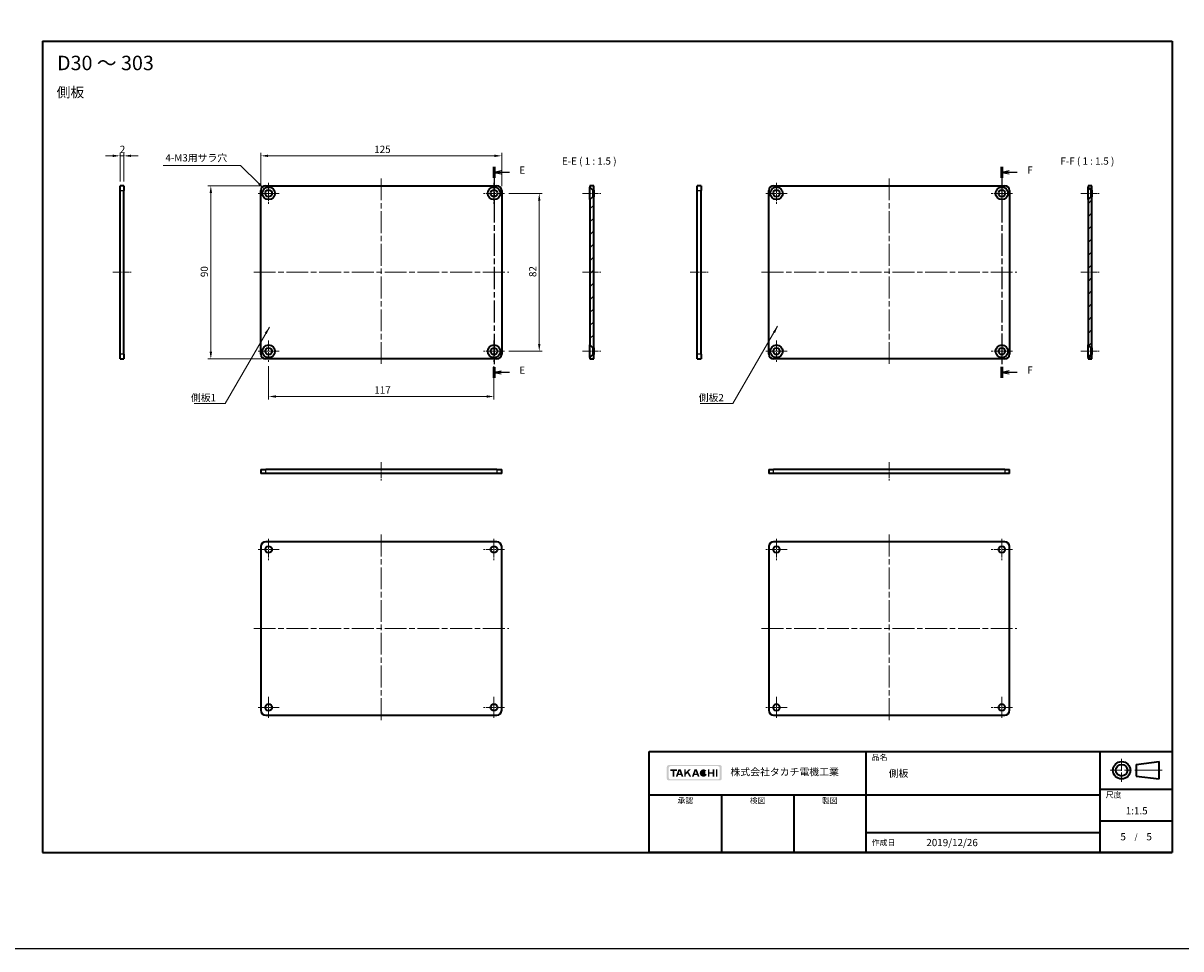
# Model space of a CAD drawing. Units: millimetres. Extents: x -50 to 7754, y -50 to 5700.
# Drawn here: x 3198 to 3799, y 4765 to 5246 of the extents above; entities that cross this region are included whole.
import ezdxf
from ezdxf.enums import TextEntityAlignment as Align

# ---------------------------------------------------------------- set-up
doc = ezdxf.new("R2010")
doc.units = ezdxf.units.MM
doc.header["$LTSCALE"] = 2
doc.linetypes.add('CHAIN', pattern=[0.3543, 0.2362, -0.0295, 0.0591, -0.0295])
doc.layers.get('Defpoints').update_dxf_attribs({"lineweight": 25})
for name, color, linetype, lineweight in [('Border (ISO)', 7, 'Continuous', 35), ('Dimension (ISO)', 7, 'Continuous', 18), ('Section Line (ISO)', 7, 'CHAIN', 25), ('Symbol (ISO)', 7, 'Continuous', 18), ('Title (ISO)', 7, 'Continuous', 35), ('Visible (ISO)', 7, 'Continuous', 35), ('Visible Narrow (ISO)', 7, 'Continuous', 25)]:
    doc.layers.add(name, color=color, linetype=linetype, lineweight=lineweight)
for name, color, linetype, lineweight, true_color in [('Center Mark (ISO)', 7, 'Continuous', 18, 0x80ffff), ('Centerline (ISO)', 7, 'Continuous', 18, 0x80ffff), ('Hatch (ISO)', 1, 'Continuous', 18, 0xff0000)]:
    doc.layers.add(name, color=color, linetype=linetype, lineweight=lineweight, true_color=true_color)
doc.styles.add('Note Text (TK)', font='txt')
doc.dimstyles.new('Default - Method 1b (TK)', dxfattribs={"dimscale": 2, "dimtxt": 2.5, "dimasz": 2.5, "dimexe": 1, "dimexo": 1.5, "dimgap": 1, "dimtad": 1, "dimtoh": 1, "dimrnd": 1e-08, "dimdsep": 46, "dimtxsty": 'Note Text (TK)', "dimcen": 0.09, "dimdle": 5, "dimclrd": 100, "dimclre": 100, "dimclrt": 7, "dimadec": 1, "dimazin": 1, "dimtfac": 1, "dimtmove": 0, "dimatfit": 3, "dimfxl": 0, "dimtolj": 1, "dimlwd": -1, "dimlwe": -1, "dimarcsym": 0})
doc.dimstyles.new('Default - Method 1b (TK)$7', dxfattribs={"dimscale": 2, "dimtxt": 2.5, "dimasz": 2.5, "dimexe": 1, "dimexo": 1.5, "dimgap": 1, "dimtad": 1, "dimtoh": 1, "dimrnd": 1e-08, "dimdsep": 46, "dimtxsty": 'Note Text (TK)', "dimcen": 0.09, "dimdle": 5, "dimclrd": 256, "dimclre": 100, "dimclrt": 7, "dimadec": 1, "dimazin": 1, "dimtfac": 1, "dimtmove": 0, "dimatfit": 3, "dimfxl": 0, "dimtolj": 1, "dimlwd": -1, "dimlwe": -1, "dimarcsym": 0})
pattern_1 = [(45, (3186.25, 4803), (-3.367596, 3.367596), [])]

# ---------------------------------------------------------------- blocks, each defined once
blk = doc.blocks.new('図面枠 tk図枠')
at = {"layer": 'Border (ISO)'}
for p, q in [((14.5, 289), (405.5, 289)), ((14.5, 289), (14.5, 8)), ((405.5, 289), (405.5, 8)), ((14.5, 8), (405.5, 8))]:
    blk.add_line(p, q, dxfattribs=at)
blk = doc.blocks.new('表題欄 tk表題欄')
at = {"layer": 'Hatch (ISO)'}
h = blk.add_hatch(color=256, dxfattribs=at)
edge = h.paths.add_edge_path(flags=0)
edge.add_arc((98.49, 235.66), 0.596, 270, 360)
edge.add_line((99.09, 235.66), (99.09, 239.07))
edge.add_arc((98.49, 239.07), 0.596, 0, 90)
edge.add_line((98.49, 239.67), (82.05, 239.67))
edge.add_arc((82.05, 239.07), 0.596, 90, 180)
edge.add_line((81.46, 239.07), (81.46, 235.66))
edge.add_arc((82.05, 235.66), 0.596, 180, 270)
edge.add_line((82.05, 235.06), (98.49, 235.06))
edge = h.paths.add_edge_path()
edge.add_line((80.76, 239.32), (80.76, 235.41))
edge.add_arc((81.46, 235.41), 0.702, 180, 270)
edge.add_line((81.46, 234.71), (99.09, 234.71))
edge.add_arc((99.09, 235.41), 0.702, 270, 360)
edge.add_line((99.79, 235.41), (99.79, 239.32))
edge.add_arc((99.09, 239.32), 0.702, 0, 90)
edge.add_line((99.09, 240.02), (81.46, 240.02))
edge.add_arc((81.46, 239.32), 0.702, 90, 180)
for points in [[(81.99, 238.51), (81.99, 238.02), (82.84, 238.02), (82.84, 236.02), (83.42, 236.02), (83.42, 238.02), (84.27, 238.02), (84.27, 238.51)], [(88.6, 236.02), (87.86, 237.25), (87.33, 236.69), (87.33, 236.02), (86.81, 236.02), (86.81, 238.51), (87.33, 238.51), (87.33, 237.46), (88.31, 238.51), (89.02, 238.51), (88.24, 237.66), (89.22, 236.02)], [(95.01, 238.51), (95.01, 236.02), (95.53, 236.02), (95.53, 237.02), (96.69, 237.02), (96.69, 236.02), (97.2, 236.02), (97.2, 238.51), (96.69, 238.51), (96.69, 237.51), (95.53, 237.51), (95.53, 238.51)], [(97.76, 238.51), (97.76, 236.02), (98.28, 236.02), (98.28, 238.51)]]:
    blk.add_hatch(color=256, dxfattribs=at).paths.add_polyline_path(points)
h = blk.add_hatch(color=256, dxfattribs=at)
h.paths.add_polyline_path([(85.51, 237.07), (84.87, 237.07), (85.19, 237.94)], flags=0)
h.paths.add_polyline_path([(85.7, 236.56), (84.68, 236.56), (84.48, 236.02), (83.87, 236.02), (84.78, 238.51), (85.6, 238.51), (86.51, 236.02), (85.89, 236.02)])
h = blk.add_hatch(color=256, dxfattribs=at)
h.paths.add_polyline_path([(90.44, 237.07), (91.08, 237.07), (90.76, 237.94)], flags=0)
h.paths.add_polyline_path([(90.06, 236.02), (90.25, 236.56), (91.27, 236.56), (91.47, 236.02), (92.08, 236.02), (91.17, 238.51), (90.35, 238.51), (89.44, 236.02)])
h = blk.add_hatch(color=256, dxfattribs=at)
edge = h.paths.add_edge_path()
edge.add_arc((93.44, 237.26), 1.27, 38.5505, 336.582)
edge.add_line((94.61, 236.76), (94.09, 236.98))
edge.add_ellipse((93.44, 237.26), major_axis=(0, -0.8), ratio=0.867347, start_angle=124.651, end_angle=429.4109, ccw=False)
edge.add_line((94.01, 237.72), (94.44, 238.06))
at = {"layer": 'Title (ISO)'}
for p, q in [((74.67, 244.72), (255.67, 244.72)), ((74.67, 209.72), (74.67, 244.72)), ((149.67, 244.72), (149.67, 209.72)), ((230.67, 244.72), (230.67, 209.72)), ((255.67, 244.72), (255.67, 209.72)), ((243.17, 240.22), (251.17, 241.22)), ((251.17, 235.22), (251.17, 241.22)), ((243.17, 240.22), (243.17, 236.22)), ((243.17, 236.22), (251.17, 235.22)), ((74.67, 229.72), (230.67, 229.72)), ((99.67, 229.72), (99.67, 209.72)), ((124.67, 229.72), (124.67, 209.72)), ((230.67, 231.72), (255.67, 231.72)), ((230.67, 220.72), (255.67, 220.72)), ((149.67, 216.72), (230.67, 216.72)), ((255.67, 209.72), (74.67, 209.72))]:
    blk.add_line(p, q, dxfattribs=at)
at = {"layer": 'Title (ISO)', "color": 4, "linetype": 'CHAIN', "lineweight": 18, "ltscale": 8.88956, "true_color": 0x00ffff}
blk.add_line((238.17, 242.22), (238.17, 234.22), dxfattribs=at)
at = {"layer": 'Title (ISO)', "color": 4, "linetype": 'CHAIN', "lineweight": 18, "ltscale": 20.001633, "true_color": 0x00ffff}
blk.add_line((252.17, 238.22), (234.17, 238.22), dxfattribs=at)
at = {"layer": 'Title (ISO)'}
for radius in [3, 2]:
    blk.add_circle((238.17, 238.22), radius, dxfattribs=at)
at = {"layer": 'Title (ISO)', "color": 1, "true_color": 0xff0000, "char_height": 2, "line_spacing_factor": 1.5, "style": 'Note Text (TK)'}
for s, insert, attachment_point in [('\\fＭＳ Ｐゴシック|b0|i0;\\H2.0000;品名', (151.67, 242.72), 4), ('\\fＭＳ Ｐゴシック|b0|i0;\\H2.0000;承認', (87.17, 227.72), 5), ('\\fＭＳ Ｐゴシック|b0|i0;\\H2.0000;検図', (112.17, 227.72), 5), ('\\fＭＳ Ｐゴシック|b0|i0;\\H2.0000;製図', (137.17, 227.72), 5), ('\\fＭＳ Ｐゴシック|b0|i0;\\H2.0000;尺度', (232.67, 229.72), 4), ('\\fＭＳ Ｐゴシック|b0|i0;\\H2.0000;作成日', (151.67, 213.22), 4)]:
    blk.add_mtext(s, dxfattribs=dict(at, insert=insert, attachment_point=attachment_point))
at = {"layer": 'Title (ISO)', "color": 7, "line_spacing_factor": 1.5, "style": 'Note Text (TK)'}
for s, insert, char_height, attachment_point in [('株式会社タカチ電機工業', (102.79, 237.36), 2.5, 4), ('\\fＭＳ Ｐゴシック|b0|i0;\\H2.0000;/', (243.17, 215.22), 2, 5)]:
    blk.add_mtext(s, dxfattribs=dict(at, insert=insert, char_height=char_height, attachment_point=attachment_point))
at = {"layer": 'Title (ISO)', "color": 7, "style": 'Note Text (TK)'}
for tag, p in [('<品名>_001', (157.48, 235.82)), ('<ページ_No.>_001', (237.91, 213.97)), ('<総ページ数>_001', (246.76, 213.97)), ('作成日_001', (170.58, 211.94))]:
    blk.add_attdef(tag, p, '', height=2.5, dxfattribs=at)
blk.add_attdef('<尺度>', text='', height=2.5, dxfattribs=at).set_placement((243.17, 224.22), align=Align.MIDDLE_CENTER)
blk = doc.blocks.new('2dTransSection4')
at = {"layer": 'Section Line (ISO)', "linetype": 'CHAIN', "ltscale": 16.299952}
blk.add_line((170.79, 245.44), (170.79, 172.36), dxfattribs=at)
at = {"layer": 'Section Line (ISO)', "linetype": 'Continuous', "lineweight": 50}
for p, q in [((170.79, 245.44), (170.79, 241.66)), ((170.79, 176.13), (170.79, 172.36))]:
    blk.add_line(p, q, dxfattribs=at)
at = {"layer": 'Section Line (ISO)', "linetype": 'Continuous'}
for p, q in [((173.29, 244.05), (170.79, 243.55)), ((173.29, 243.55), (170.79, 243.55)), ((170.79, 243.55), (173.29, 243.05)), ((176.13, 243.55), (173.29, 243.55)), ((173.29, 174.75), (170.79, 174.25)), ((173.29, 174.25), (170.79, 174.25)), ((170.79, 174.25), (173.29, 173.75)), ((176.13, 174.25), (173.29, 174.25))]:
    blk.add_line(p, q, dxfattribs=at)
at = {"layer": 'Section Line (ISO)', "char_height": 2.5, "attachment_point": 7, "style": 'Note Text (TK)'}
for insert in [(179.56, 242.32), (179.56, 173.02)]:
    blk.add_mtext('E', dxfattribs=dict(at, insert=insert))
blk = doc.blocks.new('2dTransSection5')
at = {"layer": 'Section Line (ISO)', "linetype": 'CHAIN', "ltscale": 16.284374}
blk.add_line((346.55, 245.42), (346.55, 172.42), dxfattribs=at)
at = {"layer": 'Section Line (ISO)', "linetype": 'Continuous', "lineweight": 50}
for p, q in [((346.55, 245.42), (346.55, 241.65)), ((346.55, 176.19), (346.55, 172.42))]:
    blk.add_line(p, q, dxfattribs=at)
at = {"layer": 'Section Line (ISO)', "linetype": 'Continuous'}
for p, q in [((349.05, 244.04), (346.55, 243.54)), ((349.05, 243.54), (346.55, 243.54)), ((346.55, 243.54), (349.05, 243.04)), ((351.89, 243.54), (349.05, 243.54)), ((349.05, 174.8), (346.55, 174.3)), ((349.05, 174.3), (346.55, 174.3)), ((346.55, 174.3), (349.05, 173.8)), ((351.89, 174.3), (349.05, 174.3))]:
    blk.add_line(p, q, dxfattribs=at)
at = {"layer": 'Section Line (ISO)', "char_height": 2.5, "attachment_point": 7, "style": 'Note Text (TK)'}
for insert in [(355.37, 242.31), (355.37, 173.07)]:
    blk.add_mtext('F', dxfattribs=dict(at, insert=insert))
blk = doc.blocks.new('*D415')
at = {"layer": 'Defpoints', "color": 0, "transparency": 16777216}
for p in [(3446.43, 5176.92), (3321.43, 5158.92), (3446.43, 5158.92)]:
    blk.add_point(p, dxfattribs=at)
at = {"layer": 'Dimension (ISO)', "color": 100, "transparency": 16777216}
for p, q in [((3321.43, 5161.17), (3321.43, 5178.42)), ((3325.18, 5176.92), (3442.68, 5176.92)), ((3446.43, 5161.17), (3446.43, 5178.42))]:
    blk.add_line(p, q, dxfattribs=at)
for points in [[(3325.18, 5177.55), (3325.18, 5176.3), (3321.43, 5176.92)], [(3442.68, 5177.55), (3442.68, 5176.3), (3446.43, 5176.92)]]:
    blk.add_solid(points, dxfattribs=at)
at = {"layer": 'Dimension (ISO)', "color": 7, "transparency": 16777216, "insert": (3380.26, 5180.3), "char_height": 3.75, "attachment_point": 4, "style": 'Note Text (TK)'}
blk.add_mtext('\\A1;125', dxfattribs=at)
blk = doc.blocks.new('*D416')
at = {"layer": 'Defpoints', "color": 0, "transparency": 16777216}
for p in [(3323.93, 5161.42), (3295.43, 5071.42), (3323.93, 5071.42)]:
    blk.add_point(p, dxfattribs=at)
at = {"layer": 'Dimension (ISO)', "color": 100, "transparency": 16777216}
for p, q in [((3321.68, 5161.42), (3293.93, 5161.42)), ((3295.43, 5157.67), (3295.43, 5075.17)), ((3321.68, 5071.42), (3293.93, 5071.42))]:
    blk.add_line(p, q, dxfattribs=at)
for points in [[(3294.8, 5157.67), (3296.05, 5157.67), (3295.43, 5161.42)], [(3294.8, 5075.17), (3296.05, 5075.17), (3295.43, 5071.42)]]:
    blk.add_solid(points, dxfattribs=at)
at = {"layer": 'Dimension (ISO)', "color": 7, "transparency": 16777216, "insert": (3292.05, 5113.94), "char_height": 3.75, "attachment_point": 4, "rotation": 90, "style": 'Note Text (TK)'}
blk.add_mtext('\\A1;90', dxfattribs=at)
blk = doc.blocks.new('*D411')
at = {"layer": 'Defpoints', "color": 0, "transparency": 16777216}
for p in [(3248.28, 5176.92), (3248.28, 5161.42), (3250.28, 5161.42)]:
    blk.add_point(p, dxfattribs=at)
at = {"layer": 'Dimension (ISO)', "color": 100, "transparency": 16777216}
for p, q in [((3244.53, 5176.92), (3240.78, 5176.92)), ((3248.28, 5163.67), (3248.28, 5178.42)), ((3250.28, 5176.92), (3248.28, 5176.92)), ((3250.28, 5163.67), (3250.28, 5178.42)), ((3254.03, 5176.92), (3257.78, 5176.92))]:
    blk.add_line(p, q, dxfattribs=at)
for points in [[(3244.53, 5177.55), (3244.53, 5176.3), (3248.28, 5176.92)], [(3254.03, 5177.55), (3254.03, 5176.3), (3250.28, 5176.92)]]:
    blk.add_solid(points, dxfattribs=at)
at = {"layer": 'Dimension (ISO)', "color": 7, "transparency": 16777216, "insert": (3248.19, 5180.3), "char_height": 3.75, "attachment_point": 4, "style": 'Note Text (TK)'}
blk.add_mtext('\\A1;2', dxfattribs=at)
blk = doc.blocks.new('*D412')
at = {"layer": 'Defpoints', "color": 0, "transparency": 16777216}
for p in [(3323.13, 5159.72), (3327.73, 5155.12)]:
    blk.add_point(p, dxfattribs=at)
at = {"layer": 'Dimension (ISO)', "color": 100, "transparency": 16777216}
for p, q in [((3270.71, 5171.96), (3310.89, 5171.96)), ((3310.89, 5171.96), (3320.48, 5162.37)), ((3325.29, 5157.42), (3325.56, 5157.42)), ((3325.43, 5157.29), (3325.43, 5157.56))]:
    blk.add_line(p, q, dxfattribs=at)
blk.add_solid([(3320.92, 5162.81), (3320.04, 5161.93), (3323.13, 5159.72)], dxfattribs=at)
at = {"layer": 'Dimension (ISO)', "color": 7, "transparency": 16777216, "insert": (3270.71, 5175.89), "char_height": 3.75, "attachment_point": 4, "style": 'Note Text (TK)'}
blk.add_mtext('\\A1; \\fＭＳ Ｐゴシック|b0|i0;\\H3.7500;4-M3用サラ穴', dxfattribs=at)
blk = doc.blocks.new('*D413')
at = {"layer": 'Defpoints', "color": 0, "transparency": 16777216}
for p in [(3325.43, 5069.92), (3442.43, 5069.92), (3442.43, 5051.92)]:
    blk.add_point(p, dxfattribs=at)
at = {"layer": 'Dimension (ISO)', "color": 100, "transparency": 16777216}
for p, q in [((3325.43, 5067.67), (3325.43, 5050.42)), ((3442.43, 5067.67), (3442.43, 5050.42)), ((3329.18, 5051.92), (3438.68, 5051.92))]:
    blk.add_line(p, q, dxfattribs=at)
for points in [[(3329.18, 5052.55), (3329.18, 5051.3), (3325.43, 5051.92)], [(3438.68, 5052.55), (3438.68, 5051.3), (3442.43, 5051.92)]]:
    blk.add_solid(points, dxfattribs=at)
at = {"layer": 'Dimension (ISO)', "color": 7, "transparency": 16777216, "insert": (3380.3, 5055.3), "char_height": 3.75, "attachment_point": 4, "style": 'Note Text (TK)'}
blk.add_mtext('\\A1;117', dxfattribs=at)
blk = doc.blocks.new('*D414')
at = {"layer": 'Defpoints', "color": 0, "transparency": 16777216}
for p in [(3447.93, 5157.42), (3447.93, 5075.42), (3465.93, 5075.42)]:
    blk.add_point(p, dxfattribs=at)
at = {"layer": 'Dimension (ISO)', "color": 100, "transparency": 16777216}
for p, q in [((3450.18, 5157.42), (3467.43, 5157.42)), ((3465.93, 5153.67), (3465.93, 5079.17)), ((3450.18, 5075.42), (3467.43, 5075.42))]:
    blk.add_line(p, q, dxfattribs=at)
for points in [[(3465.3, 5153.67), (3466.55, 5153.67), (3465.93, 5157.42)], [(3465.3, 5079.17), (3466.55, 5079.17), (3465.93, 5075.42)]]:
    blk.add_solid(points, dxfattribs=at)
at = {"layer": 'Dimension (ISO)', "color": 7, "transparency": 16777216, "insert": (3462.55, 5113.96), "char_height": 3.75, "attachment_point": 4, "rotation": 90, "style": 'Note Text (TK)'}
blk.add_mtext('\\A1;82', dxfattribs=at)

msp = doc.modelspace()

# ---------------------------------------------------------------- hatches: boundary and pattern name
at = {"layer": 'Hatch (ISO)'}
h = msp.add_hatch(dxfattribs=at)
h.set_pattern_fill('ANSI31', color=256, scale=38.1, style=0)
h.set_pattern_definition(pattern_1)
h.paths.add_polyline_path([(3492.1981, 5160.6728), (3493.6981, 5159.1728), (3494.1981, 5159.1728), (3494.1981, 5161.4228), (3492.1981, 5161.4228)])
h.paths.add_polyline_path([(3492.1981, 5078.6728), (3493.6981, 5077.1728), (3494.1981, 5077.1728), (3494.1981, 5155.6728), (3493.6981, 5155.6728), (3492.1981, 5154.1728)])
h.paths.add_polyline_path([(3493.6981, 5073.6728), (3492.1981, 5072.1728), (3492.1981, 5071.4228), (3494.1981, 5071.4228), (3494.1981, 5073.6728)])
h = msp.add_hatch(dxfattribs=at)
h.set_pattern_fill('ANSI31', color=256, scale=38.1, style=0)
h.set_pattern_definition(pattern_1)
h.paths.add_polyline_path([(3750.8322, 5160.6728), (3752.3322, 5159.1728), (3752.8322, 5159.1728), (3752.8322, 5161.4228), (3750.8322, 5161.4228)])
h.paths.add_polyline_path([(3750.8322, 5078.6728), (3752.3322, 5077.1728), (3752.8322, 5077.1728), (3752.8322, 5155.6728), (3752.3322, 5155.6728), (3750.8322, 5154.1728)])
h.paths.add_polyline_path([(3752.3322, 5073.6728), (3750.8322, 5072.1728), (3750.8322, 5071.4228), (3752.8322, 5071.4228), (3752.8322, 5073.6728)])

# ---------------------------------------------------------------- linework, layer by layer
at = {"color": 6}
msp.add_lwpolyline([(-50, 5567.5), (3844.5, 5567.5), (3844.5, 4765), (-50, 4765)], close=True, dxfattribs=at)
at = {"layer": 'Center Mark (ISO)', "linetype": 'CHAIN', "ltscale": 8.148754}
for p, q in [((3325.4297, 5162.9228), (3325.4297, 5151.9228)), ((3442.4297, 5162.9228), (3442.4297, 5151.9228)), ((3589.0701, 5162.9228), (3589.0701, 5151.9228)), ((3706.0701, 5162.9228), (3706.0701, 5151.9228)), ((3330.9297, 5157.4228), (3319.9297, 5157.4228)), ((3447.9297, 5157.4228), (3436.9297, 5157.4228)), ((3594.5701, 5157.4228), (3583.5701, 5157.4228)), ((3711.5701, 5157.4228), (3700.5701, 5157.4228)), ((3325.4297, 5080.9228), (3325.4297, 5069.9228)), ((3442.4297, 5080.9228), (3442.4297, 5069.9228)), ((3589.0701, 5080.9228), (3589.0701, 5069.9228)), ((3706.0701, 5080.9228), (3706.0701, 5069.9228)), ((3330.9297, 5075.4228), (3319.9297, 5075.4228)), ((3447.9297, 5075.4228), (3436.9297, 5075.4228)), ((3594.5701, 5075.4228), (3583.5701, 5075.4228)), ((3711.5701, 5075.4228), (3700.5701, 5075.4228)), ((3325.4297, 4977.9195), (3325.4297, 4966.9195)), ((3442.4297, 4977.9195), (3442.4297, 4966.9195)), ((3589.0701, 4977.9195), (3589.0701, 4966.9195)), ((3706.0701, 4977.9195), (3706.0701, 4966.9195)), ((3330.9297, 4972.4195), (3319.9297, 4972.4195)), ((3447.9297, 4972.4195), (3436.9297, 4972.4195)), ((3594.5701, 4972.4195), (3583.5701, 4972.4195)), ((3711.5701, 4972.4195), (3700.5701, 4972.4195)), ((3325.4297, 4895.9195), (3325.4297, 4884.9195)), ((3442.4297, 4895.9195), (3442.4297, 4884.9195)), ((3589.0701, 4895.9195), (3589.0701, 4884.9195)), ((3706.0701, 4895.9195), (3706.0701, 4884.9195)), ((3330.9297, 4890.4195), (3319.9297, 4890.4195)), ((3447.9297, 4890.4195), (3436.9297, 4890.4195)), ((3594.5701, 4890.4195), (3583.5701, 4890.4195)), ((3711.5701, 4890.4195), (3700.5701, 4890.4195))]:
    msp.add_line(p, q, dxfattribs=at)
at = {"layer": 'Centerline (ISO)', "linetype": 'CHAIN', "ltscale": 23.990969}
for p, q in [((3383.9297, 5165.1728), (3383.9297, 5067.6728)), ((3647.5701, 5165.1728), (3647.5701, 5067.6728)), ((3317.6797, 5116.4228), (3450.1797, 5116.4228)), ((3581.3201, 5116.4228), (3713.8201, 5116.4228)), ((3383.9297, 4980.1695), (3383.9297, 4882.6695)), ((3647.5701, 4980.1695), (3647.5701, 4882.6695)), ((3317.6797, 4931.4195), (3450.1797, 4931.4195)), ((3581.3201, 4931.4195), (3713.8201, 4931.4195))]:
    msp.add_line(p, q, dxfattribs=at)
at = {"layer": 'Centerline (ISO)', "linetype": 'CHAIN', "ltscale": 7.037547}
for p, q in [((3488.4481, 5157.4228), (3497.9481, 5157.4228)), ((3747.0822, 5157.4228), (3756.5822, 5157.4228)), ((3244.5303, 5116.4228), (3254.0303, 5116.4228)), ((3488.4481, 5116.4228), (3497.9481, 5116.4228)), ((3544.1923, 5116.4228), (3553.6923, 5116.4228)), ((3747.0822, 5116.4228), (3756.5822, 5116.4228)), ((3488.4481, 5075.4228), (3497.9481, 5075.4228)), ((3747.0822, 5075.4228), (3756.5822, 5075.4228)), ((3383.9297, 5017.7349), (3383.9297, 5008.2349)), ((3647.5701, 5017.7349), (3647.5701, 5008.2349))]:
    msp.add_line(p, q, dxfattribs=at)
at = {"layer": 'Visible (ISO)'}
for p, q in [((3248.2803, 5158.9228), (3248.2803, 5161.4228)), ((3250.2803, 5161.4228), (3248.2803, 5161.4228)), ((3248.2803, 5073.9228), (3248.2803, 5158.9228)), ((3250.2803, 5161.4228), (3250.2803, 5158.9228)), ((3250.2803, 5073.9228), (3250.2803, 5158.9228)), ((3321.4297, 5073.9228), (3321.4297, 5158.9228)), ((3323.9297, 5161.4228), (3443.9297, 5161.4228)), ((3446.4297, 5158.9228), (3446.4297, 5073.9228)), ((3494.1981, 5161.4228), (3492.1981, 5161.4228)), ((3492.1981, 5161.4228), (3492.1981, 5160.6728)), ((3492.1981, 5160.6728), (3493.6981, 5159.1728)), ((3492.1981, 5154.1728), (3492.1981, 5160.6728)), ((3493.6981, 5159.1728), (3494.1981, 5159.1728)), ((3493.6981, 5159.1728), (3493.6981, 5155.6728)), ((3494.1981, 5159.1728), (3494.1981, 5161.4228)), ((3494.1981, 5159.1728), (3494.1981, 5155.6728)), ((3547.9423, 5158.9228), (3547.9423, 5161.4228)), ((3549.9423, 5161.4228), (3547.9423, 5161.4228)), ((3547.9423, 5073.9228), (3547.9423, 5158.9228)), ((3549.9423, 5161.4228), (3549.9423, 5158.9228)), ((3549.9423, 5073.9228), (3549.9423, 5158.9228)), ((3585.0701, 5073.9228), (3585.0701, 5158.9228)), ((3587.5701, 5161.4228), (3707.5701, 5161.4228)), ((3710.0701, 5158.9228), (3710.0701, 5073.9228)), ((3752.8322, 5161.4228), (3750.8322, 5161.4228)), ((3750.8322, 5161.4228), (3750.8322, 5160.6728)), ((3750.8322, 5160.6728), (3752.3322, 5159.1728)), ((3750.8322, 5154.1728), (3750.8322, 5160.6728)), ((3752.3322, 5159.1728), (3752.8322, 5159.1728)), ((3752.3322, 5159.1728), (3752.3322, 5155.6728)), ((3752.8322, 5159.1728), (3752.8322, 5161.4228)), ((3752.8322, 5159.1728), (3752.8322, 5155.6728)), ((3493.6981, 5155.6728), (3492.1981, 5154.1728)), ((3492.1981, 5154.1728), (3492.1981, 5078.6728)), ((3494.1981, 5155.6728), (3493.6981, 5155.6728)), ((3494.1981, 5077.1728), (3494.1981, 5155.6728)), ((3752.3322, 5155.6728), (3750.8322, 5154.1728)), ((3750.8322, 5154.1728), (3750.8322, 5078.6728)), ((3752.8322, 5155.6728), (3752.3322, 5155.6728)), ((3752.8322, 5077.1728), (3752.8322, 5155.6728)), ((3492.1981, 5078.6728), (3493.6981, 5077.1728)), ((3492.1981, 5072.1728), (3492.1981, 5078.6728)), ((3750.8322, 5078.6728), (3752.3322, 5077.1728)), ((3750.8322, 5072.1728), (3750.8322, 5078.6728)), ((3248.2803, 5071.4228), (3248.2803, 5073.9228)), ((3250.2803, 5073.9228), (3250.2803, 5071.4228)), ((3493.6981, 5073.6728), (3492.1981, 5072.1728)), ((3493.6981, 5077.1728), (3494.1981, 5077.1728)), ((3493.6981, 5077.1728), (3493.6981, 5073.6728)), ((3494.1981, 5073.6728), (3493.6981, 5073.6728)), ((3494.1981, 5077.1728), (3494.1981, 5073.6728)), ((3494.1981, 5071.4228), (3494.1981, 5073.6728)), ((3547.9423, 5071.4228), (3547.9423, 5073.9228)), ((3549.9423, 5073.9228), (3549.9423, 5071.4228)), ((3752.3322, 5073.6728), (3750.8322, 5072.1728)), ((3752.3322, 5077.1728), (3752.8322, 5077.1728)), ((3752.3322, 5077.1728), (3752.3322, 5073.6728)), ((3752.8322, 5073.6728), (3752.3322, 5073.6728)), ((3752.8322, 5077.1728), (3752.8322, 5073.6728)), ((3752.8322, 5071.4228), (3752.8322, 5073.6728)), ((3248.2803, 5071.4228), (3250.2803, 5071.4228)), ((3443.9297, 5071.4228), (3323.9297, 5071.4228)), ((3492.1981, 5072.1728), (3492.1981, 5071.4228)), ((3492.1981, 5071.4228), (3494.1981, 5071.4228)), ((3547.9423, 5071.4228), (3549.9423, 5071.4228)), ((3707.5701, 5071.4228), (3587.5701, 5071.4228)), ((3750.8322, 5072.1728), (3750.8322, 5071.4228)), ((3750.8322, 5071.4228), (3752.8322, 5071.4228)), ((3321.4297, 5013.9849), (3323.9297, 5013.9849)), ((3321.4297, 5013.9849), (3321.4297, 5011.9849)), ((3443.9297, 5013.9849), (3323.9297, 5013.9849)), ((3443.9297, 5013.9849), (3446.4297, 5013.9849)), ((3446.4297, 5011.9849), (3446.4297, 5013.9849)), ((3585.0701, 5013.9849), (3587.5701, 5013.9849)), ((3585.0701, 5013.9849), (3585.0701, 5011.9849)), ((3707.5701, 5013.9849), (3587.5701, 5013.9849)), ((3707.5701, 5013.9849), (3710.0701, 5013.9849)), ((3710.0701, 5011.9849), (3710.0701, 5013.9849)), ((3323.9297, 5011.9849), (3321.4297, 5011.9849)), ((3443.9297, 5011.9849), (3323.9297, 5011.9849)), ((3446.4297, 5011.9849), (3443.9297, 5011.9849)), ((3587.5701, 5011.9849), (3585.0701, 5011.9849)), ((3707.5701, 5011.9849), (3587.5701, 5011.9849)), ((3710.0701, 5011.9849), (3707.5701, 5011.9849)), ((3443.9297, 4976.4195), (3323.9297, 4976.4195)), ((3707.5701, 4976.4195), (3587.5701, 4976.4195)), ((3321.4297, 4973.9195), (3321.4297, 4888.9195)), ((3446.4297, 4888.9195), (3446.4297, 4973.9195)), ((3585.0701, 4973.9195), (3585.0701, 4888.9195)), ((3710.0701, 4888.9195), (3710.0701, 4973.9195)), ((3323.9297, 4886.4195), (3443.9297, 4886.4195)), ((3587.5701, 4886.4195), (3707.5701, 4886.4195))]:
    msp.add_line(p, q, dxfattribs=at)
for centre, radius in [((3325.4297, 5157.4228), 3.25), ((3325.4297, 5157.4228), 1.75), ((3442.4297, 5157.4228), 3.25), ((3442.4297, 5157.4228), 1.75), ((3589.0701, 5157.4228), 3.25), ((3589.0701, 5157.4228), 1.75), ((3706.0701, 5157.4228), 3.25), ((3706.0701, 5157.4228), 1.75), ((3325.4297, 5075.4228), 3.25), ((3442.4297, 5075.4228), 3.25), ((3589.0701, 5075.4228), 3.25), ((3706.0701, 5075.4228), 3.25), ((3325.4297, 5075.4228), 1.75), ((3442.4297, 5075.4228), 1.75), ((3589.0701, 5075.4228), 1.75), ((3706.0701, 5075.4228), 1.75), ((3325.4297, 4972.4195), 1.75), ((3442.4297, 4972.4195), 1.75), ((3589.0701, 4972.4195), 1.75), ((3706.0701, 4972.4195), 1.75), ((3325.4297, 4890.4195), 1.75), ((3442.4297, 4890.4195), 1.75), ((3589.0701, 4890.4195), 1.75), ((3706.0701, 4890.4195), 1.75)]:
    msp.add_circle(centre, radius, dxfattribs=at)
for centre, start, end in [((3323.9297, 5158.9228), 90, 180), ((3443.9297, 5158.9228), 0, 90), ((3587.5701, 5158.9228), 90, 180), ((3707.5701, 5158.9228), 0, 90), ((3323.9297, 5073.9228), 180, 270), ((3443.9297, 5073.9228), 270, 0), ((3587.5701, 5073.9228), 180, 270), ((3707.5701, 5073.9228), 270, 0), ((3323.9297, 4973.9195), 90, 180), ((3443.9297, 4973.9195), 0, 90), ((3587.5701, 4973.9195), 90, 180), ((3707.5701, 4973.9195), 0, 90), ((3323.9297, 4888.9195), 180, 270), ((3443.9297, 4888.9195), 270, 0), ((3587.5701, 4888.9195), 180, 270), ((3707.5701, 4888.9195), 270, 0)]:
    msp.add_arc(centre, 2.5, start, end, dxfattribs=at)
at = {"layer": 'Visible Narrow (ISO)'}
for p, q in [((3248.2803, 5158.9228), (3250.2803, 5158.9228)), ((3547.9423, 5158.9228), (3549.9423, 5158.9228)), ((3250.2803, 5073.9228), (3248.2803, 5073.9228)), ((3549.9423, 5073.9228), (3547.9423, 5073.9228)), ((3323.9297, 5011.9849), (3323.9297, 5013.9849)), ((3443.9297, 5013.9849), (3443.9297, 5011.9849)), ((3587.5701, 5011.9849), (3587.5701, 5013.9849)), ((3707.5701, 5013.9849), (3707.5701, 5011.9849))]:
    msp.add_line(p, q, dxfattribs=at)

# ---------------------------------------------------------------- block references
at = {"xscale": 1.5, "yscale": 1.5, "zscale": 1.5}
msp.add_blockref('図面枠 tk図枠', (3186.25, 4803), dxfattribs=at)
ref = msp.add_blockref('表題欄 tk表題欄', (3411.0024, 4500.4268), dxfattribs=dict(xscale=1.5, yscale=1.5, zscale=1.5))
ref.add_attrib('<品名>_001', '側板', (3647.3082, 4854.2898), dxfattribs={"layer": 'Title (ISO)', "color": 7, "height": 3.75, "style": 'Note Text (TK)'})
ref.add_attrib('<尺度>_001', '1:1.5', (3770.402, 4834.875), dxfattribs={"layer": 'Title (ISO)', "color": 7, "height": 3.75, "style": 'Note Text (TK)'})
ref.add_attrib('作成日_001', '2019/12/26', (3666.8743, 4818.343), dxfattribs={"layer": 'Title (ISO)', "color": 7, "height": 3.75, "style": 'Note Text (TK)'})
ref.add_attrib('<ページ_No.>_001', '5', (3767.6364, 4821.375), dxfattribs={"layer": 'Title (ISO)', "color": 7, "height": 3.75, "style": 'Note Text (TK)'})
ref.add_attrib('<総ページ数>_001', '5', (3781.1364, 4821.375), dxfattribs={"layer": 'Title (ISO)', "color": 7, "height": 3.75, "style": 'Note Text (TK)'})
at = {"layer": 'Section Line (ISO)', "xscale": 1.5, "yscale": 1.5, "zscale": 1.5}
for name in ['2dTransSection4', '2dTransSection5']:
    msp.add_blockref(name, (3186.25, 4803), dxfattribs=at)

# ---------------------------------------------------------------- texts
at = {"layer": 'Symbol (ISO)', "color": 7, "line_spacing_factor": 1.5, "style": 'Note Text (TK)'}
for s, insert, char_height, width, attachment_point in [('{\\fＭＳ Ｐゴシック|b0|i0;\\H7.5000;D30 ～ 303}', (3215.5885, 5225.171), 7.5, 52.967051, 4), ('{\\fＭＳ Ｐゴシック|b0|i0;\\H5.2500;側板}', (3215.3823, 5209.9516), 5.25, 15.719299, 4), ('{\\fＭＳ Ｐゴシック|b0|i0;側板1}', (3285.0945, 5053.1828), 3.75, 14.035088, 1), ('{\\fＭＳ Ｐゴシック|b0|i0;側板2}', (3548.677, 5053.1953), 3.75, 14.035088, 1)]:
    msp.add_mtext(s, dxfattribs=dict(at, insert=insert, char_height=char_height, width=width, attachment_point=attachment_point))
at = {"layer": 'Symbol (ISO)', "color": 7, "char_height": 3.75, "attachment_point": 7, "style": 'Note Text (TK)'}
for s, insert in [('E-E ( 1 : 1.5 )', (3477.685, 5171.1728)), ('F-F ( 1 : 1.5 )', (3736.4788, 5171.1728))]:
    msp.add_mtext(s, dxfattribs=dict(at, insert=insert))

# ---------------------------------------------------------------- dimensions: what is measured, and where the dimension line sits
at = {"layer": 'Dimension (ISO)', "color": 100, "true_color": 0x00ff3f}
for base, p1, p2, angle, override, picture, middle in [((3248.2803, 5176.9228), (3250.2803, 5161.4228), (3248.2803, 5161.4228), 180, {"dimscale": 0, "dimtxt": 3.75, "dimasz": 3.75, "dimexe": 1.5, "dimexo": 2.25, "dimgap": 1.5, "dimtoh": 0, "dimdec": 2, "dimcen": 0.135, "dimtol": 0, "dimlim": 0, "dimtp": 0, "dimtm": 0, "dimtdec": 2, "dimtofl": 1, "dimatfit": 1}, '*D411', (3249.2803, 5176.9228)), ((3295.4297, 5071.4228), (3323.9297, 5161.4228), (3323.9297, 5071.4228), 270, {"dimscale": 0, "dimtxt": 3.75, "dimasz": 3.75, "dimexe": 1.5, "dimexo": 2.25, "dimgap": 1.5, "dimtoh": 0, "dimdec": 2, "dimcen": 0.135, "dimtol": 0, "dimlim": 0, "dimtp": 0, "dimtm": 0, "dimtdec": 2, "dimtofl": 0, "dimatfit": 1}, '*D416', (3295.4297, 5116.4228)), ((3465.9297, 5075.4228), (3447.9297, 5157.4228), (3447.9297, 5075.4228), 90, {"dimscale": 0, "dimtxt": 3.75, "dimasz": 3.75, "dimexe": 1.5, "dimexo": 2.25, "dimgap": 1.5, "dimtoh": 0, "dimdec": 2, "dimcen": 0.135, "dimtol": 0, "dimlim": 0, "dimtp": 0, "dimtm": 0, "dimtdec": 2, "dimtofl": 0, "dimatfit": 1}, '*D414', (3465.9297, 5116.4228)), ((3442.4297, 5051.9228), (3325.4297, 5069.9228), (3442.4297, 5069.9228), 180, {"dimscale": 0, "dimtxt": 3.75, "dimasz": 3.75, "dimexe": 1.5, "dimexo": 2.25, "dimgap": 1.5, "dimtoh": 0, "dimdec": 2, "dimcen": 0.135, "dimtol": 0, "dimlim": 0, "dimtp": 0, "dimtm": 0, "dimtdec": 2, "dimtofl": 0, "dimatfit": 1}, '*D413', (3383.9297, 5051.9228))]:
    dim = msp.add_linear_dim(base=base, p1=p1, p2=p2, angle=angle, dimstyle='Default - Method 1b (TK)', override=override, dxfattribs=at)
    dim.commit()
    dim.dimension.update_dxf_attribs({"geometry": picture, "text_midpoint": middle, "dimtype": 160})
dim = msp.add_diameter_dim_2p(p1=(3327.7278, 5155.1247), p2=(3323.1316, 5159.7209), text=' \\fＭＳ Ｐゴシック|b0|i0;\\H3.7500;4-M3用サラ穴', dimstyle='Default - Method 1b (TK)', override={"dimscale": 0, "dimtxt": 3.75, "dimasz": 3.75, "dimexe": 1.5, "dimexo": 2.25, "dimgap": 1.5, "dimtih": 1, "dimdec": 2, "dimlfac": 1, "dimcen": 0.135, "dimtol": 0, "dimlim": 0, "dimtp": 0, "dimtm": 0, "dimtdec": 2, "dimtofl": 0}, dxfattribs=at)
dim.commit()
dim.dimension.update_dxf_attribs({"geometry": '*D412', "text_midpoint": (3287.9033, 5171.9645), "dimtype": 163})
dim = msp.add_linear_dim(base=(3446.4297, 5176.9228), p1=(3321.4297, 5158.9228), p2=(3446.4297, 5158.9228), dimstyle='Default - Method 1b (TK)', override={"dimscale": 0, "dimtxt": 3.75, "dimasz": 3.75, "dimexe": 1.5, "dimexo": 2.25, "dimgap": 1.5, "dimtoh": 0, "dimdec": 2, "dimcen": 0.135, "dimtol": 0, "dimlim": 0, "dimtp": 0, "dimtm": 0, "dimtdec": 2, "dimtofl": 0, "dimatfit": 1}, dxfattribs=at)
dim.commit()
dim.dimension.update_dxf_attribs({"geometry": '*D415', "text_midpoint": (3383.9297, 5176.9228), "dimtype": 160})

# ---------------------------------------------------------------- leaders
at = {"layer": 'Symbol (ISO)', "color": 100, "true_color": 0x00ff40, "annotation_type": 0, "has_hookline": 1, "hookline_direction": 1}
for points, text_width in [([(3325.8313, 5087.9363), (3302.8796, 5048.3274), (3299.1296, 5048.3274)], 12.4219), ([(3589.6702, 5088.393), (3566.4621, 5048.3398), (3562.7121, 5048.3398)], 13.1676)]:
    msp.add_leader(points, dimstyle='Default - Method 1b (TK)$7', override={"dimscale": 0, "dimtxt": 3.75, "dimasz": 3.75, "dimgap": 0, "dimtad": 1}, dxfattribs=dict(at, text_width=text_width))

doc.saveas('drawing.dxf')
